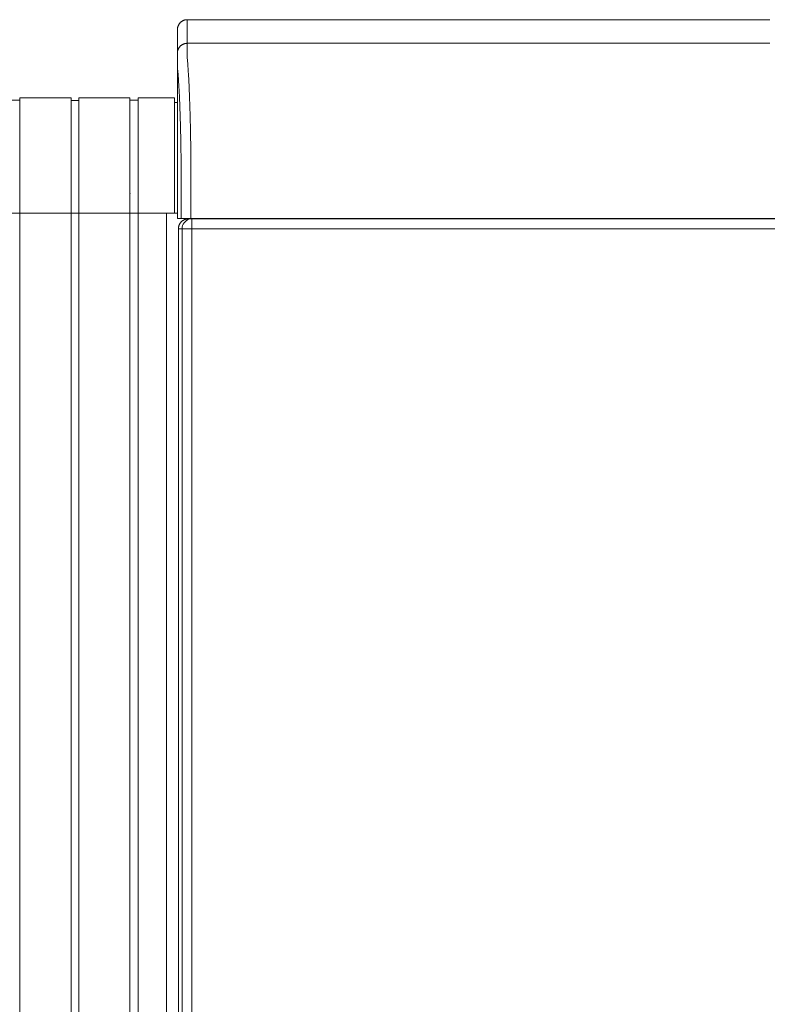
# Model space of a CAD drawing. Units: inches. Extents: x -355 to 373, y 0 to 225.
# Drawn here: x -115 to -96, y 75 to 100 of the extents above; entities that cross this region are included whole.
import ezdxf

# ---------------------------------------------------------------- set-up
doc = ezdxf.new("R2010")
doc.units = ezdxf.units.IN
doc.header["$MEASUREMENT"] = 0
doc.layers.add('Unnamed [1]', color=7, linetype='Continuous', lineweight=0)

msp = doc.modelspace()

# ---------------------------------------------------------------- linework, layer by layer
at = {"layer": 'Unnamed [1]', "color": 18, "linetype": 'Continuous', "lineweight": 0, "true_color": 0x000000}
for p, q in [((-114.1043236, 97.615574), (-115.4093236, 97.615574)), ((-115.4093236, 97.615574), (-115.4093236, 49.56)), ((-114.1043236, 49.56), (-114.1043236, 97.615574)), ((-114.1043236, 49.56), (-114.1043236, 97.615574)), ((-113.9043236, 97.615574), (-113.9043236, 49.56)), ((-112.6143236, 97.615574), (-113.9043236, 97.615574)), ((-112.6143236, 97.615574), (-113.9043236, 97.615574)), ((-113.9043236, 97.615574), (-113.9043236, 49.56)), ((-113.9043236, 97.615574), (-113.9043236, 49.56)), ((-112.6143236, 97.615574), (-113.9043236, 97.615574)), ((-112.6143236, 97.615574), (-113.9043236, 97.615574)), ((-113.9043236, 97.615574), (-113.9043236, 49.56)), ((-113.9043236, 97.615574), (-113.9043236, 49.56)), ((-113.9043236, 97.615574), (-113.9043236, 49.56)), ((-112.6143236, 97.615574), (-113.9043236, 97.615574)), ((-112.6143236, 97.615574), (-113.9043236, 97.615574)), ((-113.9043236, 97.615574), (-113.9043236, 49.56)), ((-112.6143236, 97.615574), (-112.6143236, 49.56)), ((-112.3943236, 97.615574), (-112.3943236, 49.56)), ((-111.4743236, 97.615574), (-112.3943236, 97.615574)), ((-111.4743236, 97.615574), (-111.4743236, 97.0930353)), ((-115.4093236, 97.555574), (-115.6193236, 97.555574)), ((-113.9043236, 97.550574), (-114.1043236, 97.550574)), ((-113.9043236, 97.550574), (-114.1043236, 97.550574)), ((-112.3943236, 97.555574), (-112.6143236, 97.555574)), ((-111.4027088, 97.495574), (-111.4743236, 97.495574)), ((-111.4743236, 97.0927259), (-111.4743236, 95.185)), ((-111.4027282, 96.8532721), (-111.4028668, 95.0531751)), ((-113.9043236, 95.185), (-113.9043236, 95.1751271)), ((-113.9043236, 95.185), (-113.9043236, 95.1751271)), ((-113.9043236, 95.185), (-113.9043236, 95.1751271)), ((-112.6043236, 95.185), (-112.6043236, 95.1751271)), ((-112.3943236, 95.185), (-112.3943236, 95.1751271)), ((-111.4743236, 95.185), (-111.4743236, 95.1751271)), ((-111.4743236, 95.1751286), (-111.4743236, 94.685)), ((-115.6193236, 94.685), (-115.4093236, 94.685)), ((-115.4093236, 94.685), (-114.1093236, 94.685)), ((-115.4093236, 94.685), (-114.1043236, 94.685)), ((-114.1043236, 94.685), (-113.9043236, 94.685)), ((-114.1043236, 94.685), (-113.9043236, 94.685)), ((-112.6143236, 94.685), (-113.9043236, 94.685)), ((-113.9043236, 94.685), (-112.6043236, 94.685)), ((-113.9043236, 94.685), (-112.6043236, 94.685)), ((-112.6143236, 94.685), (-113.9043236, 94.685)), ((-112.6143236, 94.685), (-113.9043236, 94.685)), ((-113.9043236, 94.685), (-112.6043236, 94.685)), ((-113.9043236, 94.685), (-112.6043236, 94.685)), ((-112.6143236, 94.685), (-113.9043236, 94.685)), ((-112.6143236, 94.685), (-113.9043236, 94.685)), ((-113.9043236, 94.685), (-112.6043236, 94.685)), ((-113.9043236, 94.685), (-112.6043236, 94.685)), ((-112.6143236, 94.685), (-113.9043236, 94.685)), ((-112.3943236, 94.685), (-112.6143236, 94.685)), ((-112.6043236, 94.685), (-112.3943236, 94.685)), ((-111.6743236, 94.685), (-112.3943236, 94.685)), ((-112.3943236, 94.685), (-111.4743236, 94.685)), ((-111.6076, 94.685), (-111.6743236, 94.685)), ((-111.6743236, 94.685), (-111.6743236, 49.56)), ((-111.6076, 94.685), (-111.6093347, 94.6850001)), ((-111.4743236, 94.685), (-111.4028663, 94.685)), ((-111.0303031, 94.5421338), (-111.1241439, 94.5421338)), ((-111.0303031, 94.5421338), (-94.9999126, 94.5421338)), ((-110.409324, 94.5532744), (-110.409324, 94.5421341)), ((-110.1993471, 94.5421348), (-110.1993471, 94.5532748)), ((-111.374487, 94.2921338), (-111.374487, 50.1899896)), ((-111.2799605, 94.2921338), (-111.374487, 94.2921338)), ((-111.2799605, 50.2845161), (-111.2799605, 94.2921338)), ((-111.2033357, 94.2921338), (-111.2799605, 94.2921338)), ((-111.0329122, 94.2921338), (-111.2033357, 94.2921338)), ((-111.0329122, 50.2845161), (-111.0329122, 94.2921338)), ((-111.0329122, 94.2921338), (-95.0025217, 94.2921338))]:
    msp.add_line(p, q, dxfattribs=at)
at = {"layer": 'Unnamed [1]', "color": 18, "linetype": 'Continuous', "lineweight": 0}
for points in [[(-111.15, 99.6032724), (-111.1599235, 99.6030756), (-111.1697958, 99.6024881), (-111.1796064, 99.6015142), (-111.1893448, 99.6001583), (-111.1990005, 99.5984248), (-111.208563, 99.5963179), (-111.2180219, 99.5938421), (-111.2273665, 99.5910017), (-111.2365865, 99.587801), (-111.2456713, 99.5842444), (-111.2546105, 99.5803362), (-111.2633935, 99.5760808), (-111.2720099, 99.5714826), (-111.2804491, 99.5665458), (-111.2887007, 99.5612748), (-111.2967541, 99.555674), (-111.3045989, 99.5497477), (-111.3122246, 99.5435003), (-111.3196207, 99.5369362), (-111.3267766, 99.5300596), (-111.3336543, 99.5229046), (-111.3402194, 99.5155096), (-111.3464677, 99.5078851), (-111.3523948, 99.5000414), (-111.3579964, 99.4919891), (-111.3632681, 99.4837387), (-111.3682056, 99.4753008), (-111.3728046, 99.4666856), (-111.3770606, 99.4579039), (-111.3809693, 99.448966), (-111.3845264, 99.4398825), (-111.3877276, 99.4306639), (-111.3905684, 99.4213206), (-111.3930445, 99.4118631), (-111.3951517, 99.402302), (-111.3968855, 99.3926477), (-111.3982415, 99.3829107), (-111.3992155, 99.3731015), (-111.3998031, 99.3632307), (-111.3999999, 99.3533086)], [(-111.15, 99.6032724), (-111.1599235, 99.6030756), (-111.1697958, 99.6024881), (-111.1796064, 99.6015142), (-111.1893448, 99.6001583), (-111.1990005, 99.5984248), (-111.208563, 99.5963179), (-111.2180218, 99.5938421), (-111.2273665, 99.5910017), (-111.2365865, 99.587801), (-111.2456713, 99.5842444), (-111.2546105, 99.5803362), (-111.2633935, 99.5760808), (-111.2720098, 99.5714826), (-111.280449, 99.5665458), (-111.2887006, 99.5612748), (-111.296754, 99.555674), (-111.3045988, 99.5497477), (-111.3122245, 99.5435003), (-111.3196205, 99.5369362), (-111.3267764, 99.5300596), (-111.333654, 99.5229046), (-111.3402191, 99.5155096), (-111.3464674, 99.5078851), (-111.3523945, 99.5000414), (-111.3579961, 99.4919891), (-111.3632678, 99.4837387), (-111.3682053, 99.4753008), (-111.3728042, 99.4666856), (-111.3770602, 99.4579039), (-111.3809689, 99.448966), (-111.384526, 99.4398825), (-111.3877271, 99.4306639), (-111.3905679, 99.4213206), (-111.393044, 99.4118631), (-111.3951511, 99.402302), (-111.3968849, 99.3926477), (-111.3982409, 99.3829107), (-111.3992149, 99.3731015), (-111.3998025, 99.3632307), (-111.3999993, 99.3533086)], [(-111.1527468, 99.0032724), (-111.1626703, 99.0030755), (-111.1725425, 99.0024879), (-111.1823531, 99.0015139), (-111.1920915, 99.0001579), (-111.2017472, 98.9984241), (-111.2113097, 98.9963169), (-111.2207685, 98.9938408), (-111.2301131, 98.991), (-111.2393331, 98.9877988), (-111.2484179, 98.9842417), (-111.257357, 98.980333), (-111.26614, 98.976077), (-111.2747564, 98.9714781), (-111.2831956, 98.9665406), (-111.2914471, 98.9612689), (-111.2995005, 98.9556673), (-111.3073453, 98.9497402), (-111.314971, 98.9434919), (-111.3223671, 98.9369268), (-111.329523, 98.9300492), (-111.3364007, 98.9228932), (-111.3429658, 98.9154971), (-111.3492141, 98.9078714), (-111.3551412, 98.9000266), (-111.3607428, 98.8919732), (-111.3660146, 98.8837216), (-111.3709521, 98.8752823), (-111.375551, 98.866666), (-111.379807, 98.8578829), (-111.3837158, 98.8489437), (-111.3872729, 98.8398589), (-111.390474, 98.8306388), (-111.3933149, 98.8212941), (-111.395791, 98.8118353), (-111.3978982, 98.8022727), (-111.399632, 98.792617), (-111.400988, 98.7828785), (-111.401962, 98.7730679), (-111.4025496, 98.7631956), (-111.4027464, 98.7532721)], [(-111.1527468, 99.0032724), (-111.1626703, 99.0030756), (-111.1725426, 99.0024881), (-111.1823532, 99.0015142), (-111.1920916, 99.0001583), (-111.2017473, 98.9984248), (-111.2113098, 98.9963179), (-111.2207687, 98.9938421), (-111.2301133, 98.9910017), (-111.2393333, 98.987801), (-111.2484181, 98.9842444), (-111.2573573, 98.9803362), (-111.2661403, 98.9760808), (-111.2747566, 98.9714826), (-111.2831958, 98.9665458), (-111.2914474, 98.9612748), (-111.2995008, 98.955674), (-111.3073456, 98.9497477), (-111.3149713, 98.9435003), (-111.3223673, 98.9369362), (-111.3295233, 98.9300596), (-111.3364009, 98.9229046), (-111.342966, 98.9155096), (-111.3492142, 98.9078851), (-111.3551414, 98.9000414), (-111.3607429, 98.8919891), (-111.3660146, 98.8837387), (-111.3709521, 98.8753008), (-111.375551, 98.8666856), (-111.379807, 98.8579039), (-111.3837157, 98.848966), (-111.3872728, 98.8398825), (-111.3904739, 98.8306639), (-111.3933147, 98.8213206), (-111.3957908, 98.8118631), (-111.397898, 98.802302), (-111.3996317, 98.7926477), (-111.4009878, 98.7829107), (-111.4019617, 98.7731015), (-111.4025493, 98.7632307), (-111.4027461, 98.7533086)], [(-111.1527468, 99.0032724), (-111.1527536, 99.0027674), (-111.1527639, 99.0012603), (-111.1527769, 98.9987535), (-111.1527918, 98.9952496), (-111.1528078, 98.9907512), (-111.1528241, 98.9852607), (-111.15284, 98.9787807), (-111.1528546, 98.9713138), (-111.1528672, 98.9628624), (-111.152877, 98.9534291), (-111.1528832, 98.9430164), (-111.1528849, 98.9316269), (-111.1528815, 98.9192631), (-111.1528721, 98.9059275), (-111.1528559, 98.8916226), (-111.1528321, 98.876351), (-111.1528, 98.8601153), (-111.1527588, 98.8429179), (-111.1527076, 98.8247613), (-111.1526457, 98.8056482), (-111.1525773, 98.7855813), (-111.1525259, 98.7645649), (-111.1525203, 98.7426035), (-111.1525891, 98.7197016), (-111.152761, 98.6958637), (-111.1529356, 98.6710969), (-111.1524969, 98.6454185), (-111.1507386, 98.6188476), (-111.1478439, 98.5913917), (-111.1448857, 98.5630459), (-111.1423066, 98.5338188), (-111.1398016, 98.5037272), (-111.1373616, 98.4727785), (-111.1349774, 98.44098), (-111.1326398, 98.4083389), (-111.1303397, 98.3748627), (-111.1280678, 98.3405587), (-111.125815, 98.3054342), (-111.123572, 98.2694965), (-111.1213298, 98.2327529), (-111.1191013, 98.1952381), (-111.1169062, 98.1569884), (-111.1147444, 98.1180135), (-111.1126163, 98.0783235), (-111.1105219, 98.0379281), (-111.1084614, 97.9968373), (-111.1064351, 97.955061), (-111.104443, 97.9126091), (-111.1024853, 97.8694914), (-111.1005623, 97.8257179), (-111.098674, 97.7812983), (-111.0968207, 97.7362427), (-111.0950025, 97.690561), (-111.0932196, 97.6442629), (-111.0914722, 97.5973584), (-111.0897603, 97.5498574), (-111.0880843, 97.5017697), (-111.0864443, 97.4531054), (-111.0848404, 97.4038741), (-111.0832728, 97.3540859), (-111.0817416, 97.3037507), (-111.0802471, 97.2528782), (-111.0787895, 97.2014785), (-111.0773688, 97.1495614), (-111.0759853, 97.0971368), (-111.0746391, 97.0442145), (-111.0733304, 96.9908045), (-111.0720594, 96.9369167), (-111.0708262, 96.8825609), (-111.0696311, 96.8277471), (-111.0684741, 96.7724851), (-111.0673554, 96.7167848), (-111.0662753, 96.6606561), (-111.0652339, 96.6041089), (-111.0642313, 96.5471531), (-111.0632677, 96.4897986), (-111.0623434, 96.4320553), (-111.0614584, 96.373933), (-111.0606129, 96.3154416), (-111.0598072, 96.2565911)], [(-111.3094467, 96.1889575), (-111.3101798, 96.2389668), (-111.310946, 96.2886972), (-111.3117451, 96.3381417), (-111.3125771, 96.3872932), (-111.3134417, 96.4361449), (-111.3143388, 96.4846896), (-111.3152684, 96.5329206), (-111.3162302, 96.5808307), (-111.3172242, 96.628413), (-111.3182501, 96.6756606), (-111.319308, 96.7225664), (-111.3203975, 96.7691234), (-111.3215187, 96.8153248), (-111.3226713, 96.8611635), (-111.3238552, 96.9066325), (-111.3250703, 96.9517249), (-111.3263164, 96.9964336), (-111.3275935, 97.0407518), (-111.3289013, 97.0846724), (-111.3302398, 97.1281885), (-111.3316088, 97.171293), (-111.3330081, 97.213979), (-111.3344377, 97.2562396), (-111.3358974, 97.2980677), (-111.337387, 97.3394563), (-111.3389065, 97.3803986), (-111.3404556, 97.4208875), (-111.3420344, 97.460916), (-111.3436425, 97.5004771), (-111.3452799, 97.539564), (-111.3469465, 97.5781696), (-111.348642, 97.6162868), (-111.3503665, 97.6539089), (-111.3521197, 97.6910287), (-111.3539015, 97.7276393), (-111.3557117, 97.7637337), (-111.3575503, 97.799305), (-111.3594171, 97.8343461), (-111.361312, 97.8688501), (-111.3632348, 97.9028101), (-111.3651853, 97.9362189), (-111.3671636, 97.9690698), (-111.3691693, 98.0013556), (-111.3712024, 98.0330694), (-111.3732488, 98.0641758), (-111.3752981, 98.0946426), (-111.3773559, 98.1244674), (-111.3794281, 98.1536479), (-111.3815201, 98.1821818), (-111.3836376, 98.2100667), (-111.3857864, 98.2373004), (-111.3879721, 98.2638805), (-111.3902003, 98.2898046), (-111.3924766, 98.3150705), (-111.3948069, 98.3396758), (-111.3974938, 98.363698), (-111.4002541, 98.3872473), (-111.4022173, 98.4103699), (-111.4029693, 98.433025), (-111.4029816, 98.4550028), (-111.4028146, 98.4760807), (-111.4027391, 98.4961835), (-111.4027353, 98.5153838), (-111.4027713, 98.5337605), (-111.402815, 98.5513927), (-111.4028341, 98.5683593), (-111.4028302, 98.5846506), (-111.4028264, 98.6002031), (-111.4028225, 98.6150148), (-111.4028186, 98.629084), (-111.4028147, 98.6424088), (-111.4028108, 98.6549875), (-111.4028068, 98.6668181), (-111.4028029, 98.6778989), (-111.4027989, 98.688228), (-111.4027949, 98.6978036), (-111.4027909, 98.7066239), (-111.4027869, 98.714687), (-111.4027829, 98.7219911), (-111.4027789, 98.7285344), (-111.4027748, 98.7343151), (-111.4027708, 98.7393313), (-111.4027668, 98.7435812), (-111.4027627, 98.7470629), (-111.4027586, 98.7497747), (-111.4027546, 98.7517147), (-111.4027505, 98.7528811), (-111.4027464, 98.7532721)], [(-111.4027461, 98.7532697), (-111.4027461, 98.7532699), (-111.4027461, 98.7532701), (-111.4027461, 98.7532702), (-111.4027462, 98.7532704), (-111.4027462, 98.7532706), (-111.4027462, 98.7532707), (-111.4027462, 98.7532709), (-111.4027462, 98.753271), (-111.4027462, 98.7532712), (-111.4027462, 98.7532713), (-111.4027463, 98.7532714), (-111.4027463, 98.7532715), (-111.4027463, 98.7532716), (-111.4027463, 98.7532717), (-111.4027463, 98.7532718), (-111.4027463, 98.7532718), (-111.4027463, 98.7532719), (-111.4027463, 98.7532719), (-111.4027464, 98.753272), (-111.4027464, 98.753272), (-111.4027464, 98.753272), (-111.4027464, 98.7532721), (-111.4027464, 98.7532721), (-111.4027464, 98.7532721)], [(-111.0621092, 96.1897773), (-111.0620154, 96.1925992), (-111.0619213, 96.1954197), (-111.061827, 96.1982386), (-111.0617325, 96.2010557), (-111.0616377, 96.2038706), (-111.0615428, 96.2066831), (-111.0614476, 96.2094929), (-111.0613522, 96.2122997), (-111.0612567, 96.2151034), (-111.0611609, 96.2179036), (-111.061065, 96.2207), (-111.060969, 96.2234924), (-111.0608728, 96.2262805), (-111.0607764, 96.2290641), (-111.0606799, 96.2318428), (-111.0605833, 96.2346165), (-111.0604866, 96.2373849), (-111.0603898, 96.2401476), (-111.0602929, 96.2429044), (-111.0601959, 96.2456551), (-111.0600988, 96.2483994), (-111.0600016, 96.251137), (-111.0599044, 96.2538677), (-111.0598072, 96.2565911)], [(-111.4028661, 94.5532721), (-111.4028662, 94.5741055), (-111.4028662, 94.594939), (-111.4028662, 94.6157725), (-111.4028662, 94.636606), (-111.4028663, 94.6574396), (-111.4028663, 94.6782731), (-111.4028663, 94.6991067), (-111.4028664, 94.7199402), (-111.4028664, 94.7407738), (-111.4028664, 94.7616073), (-111.4028665, 94.7824408), (-111.4028665, 94.8032743), (-111.4028665, 94.8241077), (-111.4028666, 94.8449411), (-111.4028666, 94.8657744), (-111.4028666, 94.8866077), (-111.4028666, 94.9074409), (-111.4028667, 94.928274), (-111.4028667, 94.949107), (-111.4028667, 94.96994), (-111.4028667, 94.9907728), (-111.4028668, 95.0116055), (-111.4028668, 95.0324382), (-111.4028668, 95.0532707)], [(-111.4028662, 94.6850001), (-111.4113968, 94.6850001), (-111.4199274, 94.6850001), (-111.4284579, 94.6850001), (-111.4369885, 94.6850001), (-111.4455191, 94.6850001), (-111.4540497, 94.6850001), (-111.4625802, 94.6850001), (-111.4711108, 94.6850001), (-111.4796414, 94.6850001), (-111.488172, 94.6850001), (-111.4967025, 94.6850001), (-111.5052331, 94.6850001), (-111.5137637, 94.6850001), (-111.5222943, 94.6850001), (-111.5308248, 94.6850001), (-111.5393554, 94.6850001), (-111.547886, 94.6850001), (-111.5564166, 94.6850001), (-111.5649471, 94.6850001), (-111.5734777, 94.6850001), (-111.5820083, 94.6850001), (-111.5905389, 94.6850001), (-111.5990694, 94.6850001), (-111.6076, 94.6850001)], [(-111.374487, 94.2921338), (-111.3743468, 94.3002988), (-111.3739286, 94.3084534), (-111.3732357, 94.3165897), (-111.3722714, 94.3246996), (-111.371039, 94.332775), (-111.3695418, 94.3408077), (-111.3677832, 94.3487898), (-111.3657665, 94.3567132), (-111.3634949, 94.3645698), (-111.3609719, 94.3723515), (-111.3582008, 94.3800503), (-111.3551848, 94.387658), (-111.3519274, 94.3951666), (-111.3484318, 94.402568), (-111.3447013, 94.4098541), (-111.3407393, 94.417017), (-111.336549, 94.4240484), (-111.3321339, 94.4309403), (-111.3274973, 94.4376847), (-111.3226424, 94.4442734), (-111.3175725, 94.4506984), (-111.3122911, 94.4569517), (-111.3068015, 94.4630251), (-111.3011068, 94.4689105)], [(-111.3011068, 94.4689105), (-111.2952131, 94.4745994), (-111.2891328, 94.4800826), (-111.2828737, 94.485357), (-111.2764437, 94.4904194), (-111.2698508, 94.4952664), (-111.2631029, 94.4998948), (-111.2562079, 94.5043014), (-111.2491736, 94.508483), (-111.242008, 94.5124363), (-111.2347191, 94.516158), (-111.2273146, 94.5196449), (-111.2198026, 94.5228939), (-111.2121908, 94.5259015), (-111.2044873, 94.5286646), (-111.1966999, 94.53118), (-111.1888366, 94.5334443), (-111.1809052, 94.5354545), (-111.1729136, 94.5372071), (-111.1648698, 94.538699), (-111.1567817, 94.5399269), (-111.1486571, 94.5408876), (-111.140504, 94.5415778), (-111.1323303, 94.5419943), (-111.1241439, 94.5421338)]]:
    msp.add_lwpolyline(points, dxfattribs=at)
at = {"layer": 'Unnamed [1]', "color": 18, "linetype": 'Continuous', "lineweight": 0, "true_color": 0x000000}
for points in [[(-111.2068375, 94.4689105), (-111.2322802, 94.4390802), (-111.2527494, 94.4056315), (-111.2677414, 94.3693881), (-111.2768868, 94.3312425), (-111.2799605, 94.2921338)], [(-111.0303031, 94.5421338), (-111.0693581, 94.5390559), (-111.1074515, 94.529898), (-111.1436452, 94.5148855), (-111.177048, 94.4943881), (-111.2068375, 94.4689105)]]:
    msp.add_lwpolyline(points, dxfattribs=at)
at = {"layer": 'Unnamed [1]', "color": 18, "linetype": 'Continuous', "lineweight": 0, "true_color": 0x000000, "extrusion": (0, 0, -1)}
for points in [[(111.0329122, 94.2921338), (111.0328801, 94.3312425), (111.0327845, 94.3693881), (111.0326278, 94.4056315), (111.0324139, 94.4390802), (111.032148, 94.4689105)], [(111.032148, 94.4689105), (111.0318367, 94.4943881), (111.0314876, 94.5148855), (111.0311094, 94.529898), (111.0307112, 94.5390559), (111.0303031, 94.5421338)]]:
    msp.add_lwpolyline(points, dxfattribs=at)
at = {"layer": 'Unnamed [1]', "color": 18, "linetype": 'Continuous', "lineweight": 0}
for points in [[(-111.15, 99.6032724, 0), (-111.1501144, 99.5782724, 0), (-111.1502289, 99.5532724, 0), (-111.1503433, 99.5282724, 0), (-111.1504578, 99.5032724, 0), (-111.1505722, 99.4782724, 0), (-111.1506867, 99.4532724, 0), (-111.1508011, 99.4282724, 0), (-111.1509156, 99.4032724, 0), (-111.15103, 99.3782724, 0), (-111.1511445, 99.3532724, 0), (-111.1512589, 99.3282724, 0), (-111.1513734, 99.3032724, 0), (-111.1514878, 99.2782724, 0), (-111.1516023, 99.2532724, 0), (-111.1517167, 99.2282724, 0), (-111.1518312, 99.2032724, 0), (-111.1519456, 99.1782724, 0), (-111.1520601, 99.1532724, 0), (-111.1521745, 99.1282724, 0), (-111.152289, 99.1032724, 0), (-111.1524034, 99.0782724, 0), (-111.1525179, 99.0532724, 0), (-111.1526323, 99.0282724, 0), (-111.1527468, 99.0032724, 0)], [(-111.15, 99.6032724, 0), (-109.8041666, 99.6032742, 0), (-108.4583333, 99.603276, 0), (-107.1125, 99.6032778, 0), (-105.7666666, 99.6032796, 0), (-104.4208333, 99.6032814, 0), (-103.075, 99.6032832, 0), (-101.7291666, 99.603285, 0), (-100.3833333, 99.6032868, 0), (-99.0375, 99.6032886, 0), (-97.6916667, 99.6032904, 0), (-96.3458333, 99.6032922, 0)], [(-111.3999999, 99.3531624, 0), (-111.4001139, 99.3282638, 0), (-111.4002279, 99.3033653, 0), (-111.4003419, 99.2784667, 0), (-111.4004559, 99.2535682, 0), (-111.4005699, 99.2286696, 0), (-111.4006839, 99.203771, 0), (-111.4007979, 99.1788725, 0), (-111.4009118, 99.1539739, 0), (-111.4010258, 99.1290754, 0), (-111.4011398, 99.1041768, 0), (-111.4012538, 99.0792782, 0), (-111.4013678, 99.0543797, 0), (-111.4014818, 99.0294811, 0), (-111.4015958, 99.0045825, 0), (-111.4017097, 98.979684, 0), (-111.4018237, 98.9547854, 0), (-111.4019377, 98.9298869, 0), (-111.4020517, 98.9049883, 0), (-111.4021657, 98.8800897, 0), (-111.4022797, 98.8551912, 0), (-111.4023937, 98.8302926, 0), (-111.4025077, 98.805394, 0), (-111.4026216, 98.7804955, 0), (-111.4027356, 98.7555969, 0)], [(-111.3999993, 99.3533086, 0), (-111.3999993, 99.3533025, 0), (-111.3999993, 99.3532964, 0), (-111.3999994, 99.3532903, 0), (-111.3999994, 99.3532842, 0), (-111.3999994, 99.3532782, 0), (-111.3999994, 99.3532721, 0), (-111.3999995, 99.353266, 0), (-111.3999995, 99.3532599, 0), (-111.3999995, 99.3532538, 0), (-111.3999996, 99.3532477, 0), (-111.3999996, 99.3532416, 0), (-111.3999996, 99.3532355, 0), (-111.3999996, 99.3532294, 0), (-111.3999997, 99.3532233, 0), (-111.3999997, 99.3532172, 0), (-111.3999997, 99.3532111, 0), (-111.3999998, 99.353205, 0), (-111.3999998, 99.353199, 0), (-111.3999998, 99.3531929, 0), (-111.3999998, 99.3531868, 0), (-111.3999999, 99.3531807, 0), (-111.3999999, 99.3531746, 0), (-111.3999999, 99.3531685, 0), (-111.3999999, 99.3531624, 0)], [(-96.3485801, 99.0032922, 0), (-97.6944135, 99.0032904, 0), (-99.0402468, 99.0032886, 0), (-100.3860801, 99.0032868, 0), (-101.7319135, 99.003285, 0), (-103.0777468, 99.0032832, 0), (-104.4235801, 99.0032814, 0), (-105.7694135, 99.0032796, 0), (-107.1152468, 99.0032778, 0), (-108.4610801, 99.003276, 0), (-109.8069134, 99.0032742, 0), (-111.1527468, 99.0032724, 0)], [(-111.4027446, 98.7536332, 0), (-111.4027447, 98.7536197, 0), (-111.4027447, 98.7536062, 0), (-111.4027448, 98.7535927, 0), (-111.4027449, 98.7535791, 0), (-111.4027449, 98.7535656, 0), (-111.402745, 98.7535521, 0), (-111.402745, 98.7535386, 0), (-111.4027451, 98.753525, 0), (-111.4027452, 98.7535115, 0), (-111.4027452, 98.753498, 0), (-111.4027453, 98.7534845, 0), (-111.4027454, 98.7534709, 0), (-111.4027454, 98.7534574, 0), (-111.4027455, 98.7534439, 0), (-111.4027455, 98.7534303, 0), (-111.4027456, 98.7534168, 0), (-111.4027457, 98.7534033, 0), (-111.4027457, 98.7533898, 0), (-111.4027458, 98.7533762, 0), (-111.4027459, 98.7533627, 0), (-111.4027459, 98.7533492, 0), (-111.402746, 98.7533357, 0), (-111.402746, 98.7533221, 0), (-111.4027461, 98.7533086, 0)], [(-111.4027282, 96.8532721, 0), (-111.4027289, 96.9324355, 0), (-111.4027296, 97.011599, 0), (-111.4027303, 97.0907625, 0), (-111.402731, 97.169926, 0), (-111.4027316, 97.2490895, 0), (-111.4027323, 97.328253, 0), (-111.402733, 97.4074165, 0), (-111.4027337, 97.48658, 0), (-111.4027344, 97.5657435, 0), (-111.4027351, 97.644907, 0), (-111.4027357, 97.7240705, 0), (-111.4027364, 97.803234, 0), (-111.4027371, 97.8823975, 0), (-111.4027378, 97.961561, 0), (-111.4027385, 98.0407245, 0), (-111.4027391, 98.119888, 0), (-111.4027398, 98.1990514, 0), (-111.4027405, 98.2782149, 0), (-111.4027412, 98.3573784, 0), (-111.4027419, 98.4365419, 0), (-111.4027426, 98.5157054, 0), (-111.4027432, 98.5948689, 0), (-111.4027439, 98.6740324, 0), (-111.4027446, 98.7531959, 0)], [(-111.3093866, 94.5532722, 0), (-111.3093867, 94.6214257, 0), (-111.3093868, 94.6895793, 0), (-111.3093868, 94.7577328, 0), (-111.3093869, 94.8258864, 0), (-111.309387, 94.8940399, 0), (-111.3093871, 94.9621935, 0), (-111.3093872, 95.030347, 0), (-111.3093873, 95.0985006, 0), (-111.3093874, 95.1666541, 0), (-111.3093875, 95.2348077, 0), (-111.3093876, 95.3029612, 0), (-111.3093877, 95.3711148, 0), (-111.3093878, 95.4392683, 0), (-111.3093879, 95.5074219, 0), (-111.3093879, 95.5755754, 0), (-111.309388, 95.643729, 0), (-111.3093881, 95.7118825, 0), (-111.3093882, 95.7800361, 0), (-111.3093883, 95.8481896, 0), (-111.3093884, 95.9163432, 0), (-111.3093885, 95.9844967, 0), (-111.3093886, 96.0526503, 0), (-111.3093887, 96.1208039, 0), (-111.3093888, 96.1889574, 0)], [(-111.062107, 94.5532725, 0), (-111.0621071, 94.6214602, 0), (-111.0621072, 94.6896479, 0), (-111.0621073, 94.7578356, 0), (-111.0621074, 94.8260233, 0), (-111.0621075, 94.894211, 0), (-111.0621076, 94.9623987, 0), (-111.0621077, 95.0305864, 0), (-111.0621078, 95.0987741, 0), (-111.0621079, 95.1669618, 0), (-111.062108, 95.2351495, 0), (-111.062108, 95.3033372, 0), (-111.0621081, 95.3715249, 0), (-111.0621082, 95.4397126, 0), (-111.0621083, 95.5079003, 0), (-111.0621084, 95.576088, 0), (-111.0621085, 95.6442757, 0), (-111.0621086, 95.7124634, 0), (-111.0621087, 95.7806511, 0), (-111.0621088, 95.8488388, 0), (-111.0621089, 95.9170265, 0), (-111.062109, 95.9852142, 0), (-111.0621091, 96.0534019, 0), (-111.0621091, 96.1215896, 0), (-111.0621092, 96.1897773, 0)], [(-111.4028661, 94.5532721, 0), (-111.3989736, 94.5532721, 0), (-111.395081, 94.5532721, 0), (-111.3911884, 94.5532721, 0), (-111.3872959, 94.5532721, 0), (-111.3834033, 94.5532721, 0), (-111.3795107, 94.5532721, 0), (-111.3756182, 94.5532721, 0), (-111.3717256, 94.5532721, 0), (-111.367833, 94.5532721, 0), (-111.3639405, 94.5532721, 0), (-111.3600479, 94.5532721, 0), (-111.3561553, 94.5532721, 0), (-111.3522628, 94.5532721, 0), (-111.3483702, 94.5532721, 0), (-111.3444776, 94.5532721, 0), (-111.3405851, 94.5532721, 0), (-111.3366925, 94.5532721, 0), (-111.3327999, 94.5532721, 0), (-111.3289074, 94.5532721, 0), (-111.3250148, 94.5532722, 0), (-111.3211222, 94.5532722, 0), (-111.3172297, 94.5532722, 0), (-111.3133371, 94.5532722, 0), (-111.3094445, 94.5532722, 0)], [(-111.0621088, 94.5532725, 0), (-111.0716226, 94.5532725, 0), (-111.0810869, 94.5532725, 0), (-111.0904925, 94.5532725, 0), (-111.0998303, 94.5532725, 0), (-111.1090913, 94.5532724, 0), (-111.1182662, 94.5532724, 0), (-111.127346, 94.5532724, 0), (-111.1363215, 94.5532724, 0), (-111.1451836, 94.5532724, 0), (-111.1539231, 94.5532724, 0), (-111.162531, 94.5532724, 0), (-111.1709981, 94.5532724, 0), (-111.1793153, 94.5532723, 0), (-111.1874733, 94.5532723, 0), (-111.1954633, 94.5532723, 0), (-111.2032759, 94.5532723, 0), (-111.210902, 94.5532723, 0), (-111.2183326, 94.5532723, 0), (-111.2255585, 94.5532723, 0), (-111.2325705, 94.5532723, 0), (-111.2393318, 94.5532723, 0), (-111.245809, 94.5532723, 0), (-111.251998, 94.5532723, 0), (-111.2578952, 94.5532722, 0), (-111.2634966, 94.5532722, 0), (-111.2687983, 94.5532722, 0), (-111.2737964, 94.5532722, 0), (-111.2784872, 94.5532722, 0), (-111.2828666, 94.5532722, 0), (-111.2869309, 94.5532722, 0), (-111.2906761, 94.5532722, 0), (-111.2940984, 94.5532722, 0), (-111.2971939, 94.5532722, 0), (-111.2999587, 94.5532722, 0), (-111.302389, 94.5532722, 0), (-111.3044809, 94.5532722, 0), (-111.3062304, 94.5532722, 0), (-111.3076338, 94.5532722, 0), (-111.3086872, 94.5532722, 0), (-111.3093866, 94.5532722, 0)], [(-95.7613632, 94.553293, 0), (-96.4266129, 94.5532921, 0), (-97.0918626, 94.5532912, 0), (-97.7571124, 94.5532903, 0), (-98.4223621, 94.5532894, 0), (-99.0876118, 94.5532885, 0), (-99.7528616, 94.5532877, 0), (-100.4181113, 94.5532868, 0), (-101.083361, 94.5532859, 0), (-101.7486108, 94.553285, 0), (-102.4138605, 94.5532841, 0), (-103.0791102, 94.5532832, 0), (-103.74436, 94.5532823, 0), (-104.4096097, 94.5532814, 0), (-105.0748594, 94.5532805, 0), (-105.7401092, 94.5532796, 0), (-106.4053589, 94.5532787, 0), (-107.0706086, 94.5532779, 0), (-107.7358584, 94.553277, 0), (-108.4011081, 94.5532761, 0), (-109.0663578, 94.5532752, 0), (-109.7316076, 94.5532743, 0), (-110.3968573, 94.5532734, 0), (-111.062107, 94.5532725, 0)]]:
    msp.add_polyline3d(points, dxfattribs=at)

doc.saveas('drawing.dxf')
